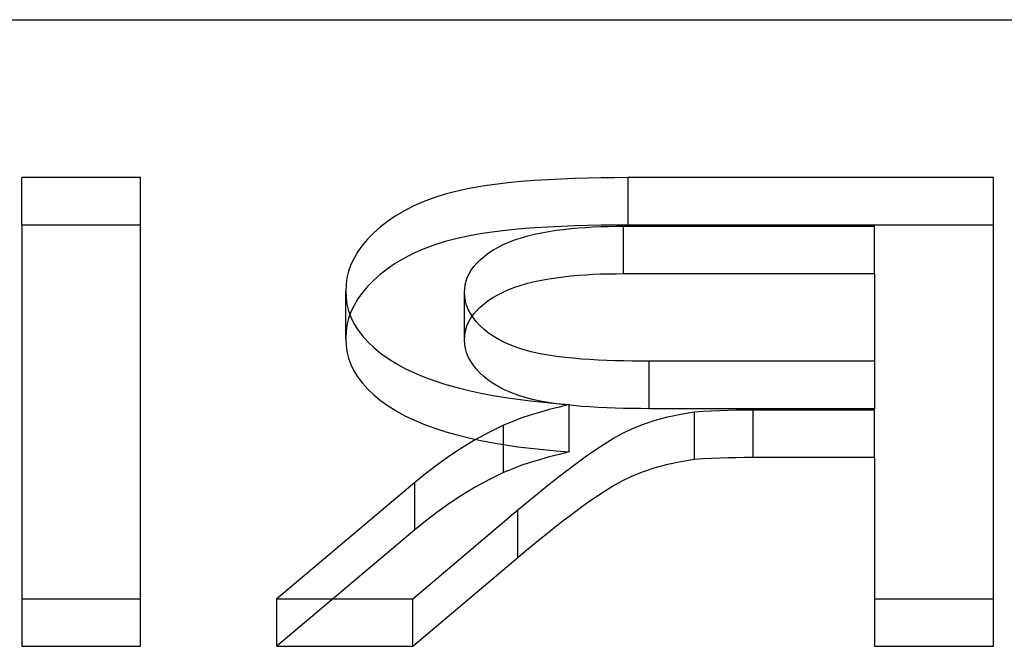
# Model space of a CAD drawing. Units: millimetres. Extents: x -60 to 12, y -4.6 to 4.6.
# Drawn here: x -4.4 to -2.6, y 3.5 to 4.6 of the extents above; entities that cross this region are included whole.
import ezdxf

# ---------------------------------------------------------------- set-up
doc = ezdxf.new("R2010")
doc.units = ezdxf.units.MM
doc.layers.add('MAIN-1', color=7, linetype='Continuous')
doc.layers.add('MAIN-2', color=7, linetype='Continuous')

msp = doc.modelspace()

# ---------------------------------------------------------------- linework, layer by layer
at = {"layer": 'MAIN-1'}
msp.add_line((-60, 4.6188), (0, 4.6188), dxfattribs=at)
at = {"layer": 'MAIN-2'}
for p, q in [((-4.161, 4.3299), (-4.3783, 4.3299)), ((-4.3783, 4.2433), (-4.3783, 4.3299)), ((-4.161, 4.2433), (-4.161, 4.3299)), ((-3.4402, 4.3248), (-3.4644, 4.3229)), ((-3.4158, 4.3262), (-3.4402, 4.3248)), ((-3.3914, 4.3274), (-3.4158, 4.3262)), ((-3.367, 4.3284), (-3.3914, 4.3274)), ((-3.3425, 4.3291), (-3.367, 4.3284)), ((-3.3179, 4.3296), (-3.3425, 4.3291)), ((-3.2934, 4.3298), (-3.3179, 4.3296)), ((-3.2689, 4.3299), (-3.2934, 4.3298)), ((-2.6003, 4.3299), (-3.2689, 4.3299)), ((-3.2689, 4.2433), (-3.2689, 4.3299)), ((-2.6003, 4.2433), (-2.6003, 4.3299)), ((-3.5591, 4.3103), (-3.5817, 4.3055)), ((-3.536, 4.3144), (-3.5591, 4.3103)), ((-3.5124, 4.3177), (-3.536, 4.3144)), ((-3.4885, 4.3205), (-3.5124, 4.3177)), ((-3.4644, 4.3229), (-3.4885, 4.3205)), ((-3.6241, 4.2932), (-3.6437, 4.2858)), ((-3.6033, 4.2998), (-3.6241, 4.2932)), ((-3.5817, 4.3055), (-3.6033, 4.2998)), ((-3.6619, 4.2776), (-3.679, 4.2688)), ((-3.6437, 4.2858), (-3.6619, 4.2776)), ((-3.6948, 4.2594), (-3.7092, 4.2495)), ((-3.679, 4.2688), (-3.6948, 4.2594)), ((-4.161, 4.2433), (-4.3783, 4.2433)), ((-4.3783, 4.2433), (-4.3783, 3.4728)), ((-4.161, 3.4728), (-4.161, 4.2433)), ((-3.7224, 4.2391), (-3.7345, 4.2285)), ((-3.7092, 4.2495), (-3.7224, 4.2391)), ((-3.4644, 4.2363), (-3.4885, 4.2339)), ((-3.4402, 4.2382), (-3.4644, 4.2363)), ((-3.4158, 4.2396), (-3.4402, 4.2382)), ((-3.3914, 4.2408), (-3.4158, 4.2396)), ((-3.4006, 4.2336), (-3.3872, 4.2353)), ((-3.367, 4.2418), (-3.3914, 4.2408)), ((-3.3872, 4.2353), (-3.3736, 4.2368)), ((-3.3736, 4.2368), (-3.3599, 4.2379)), ((-3.3425, 4.2425), (-3.367, 4.2418)), ((-3.3599, 4.2379), (-3.3462, 4.2389)), ((-3.3462, 4.2389), (-3.3324, 4.2397)), ((-3.3179, 4.243), (-3.3425, 4.2425)), ((-3.3324, 4.2397), (-3.3185, 4.2404)), ((-3.3185, 4.2404), (-3.3047, 4.2407)), ((-3.2934, 4.2432), (-3.3179, 4.243)), ((-3.3047, 4.2407), (-3.2908, 4.2409)), ((-3.2689, 4.2433), (-3.2934, 4.2432)), ((-3.2908, 4.2409), (-3.2769, 4.241)), ((-3.2769, 4.241), (-2.8176, 4.241)), ((-3.2769, 4.1544), (-3.2769, 4.241)), ((-2.6003, 4.2433), (-3.2689, 4.2433)), ((-2.8176, 4.1544), (-2.8176, 4.241)), ((-2.6003, 3.4728), (-2.6003, 4.2433)), ((-3.7454, 4.2175), (-3.755, 4.2062)), ((-3.7345, 4.2285), (-3.7454, 4.2175)), ((-3.5817, 4.2189), (-3.6033, 4.2132)), ((-3.5591, 4.2237), (-3.5817, 4.2189)), ((-3.536, 4.2278), (-3.5591, 4.2237)), ((-3.5124, 4.2311), (-3.536, 4.2278)), ((-3.4885, 4.2339), (-3.5124, 4.2311)), ((-3.4759, 4.2162), (-3.4643, 4.22)), ((-3.4643, 4.22), (-3.4522, 4.2235)), ((-3.4522, 4.2235), (-3.4398, 4.2265)), ((-3.4398, 4.2265), (-3.427, 4.2292)), ((-3.427, 4.2292), (-3.4139, 4.2315)), ((-3.4139, 4.2315), (-3.4006, 4.2336)), ((-3.755, 4.2062), (-3.7632, 4.1946)), ((-3.6437, 4.1992), (-3.6619, 4.191)), ((-3.6241, 4.2066), (-3.6437, 4.1992)), ((-3.6033, 4.2132), (-3.6241, 4.2066)), ((-3.5161, 4.1972), (-3.507, 4.2024)), ((-3.507, 4.2024), (-3.4973, 4.2074)), ((-3.4973, 4.2074), (-3.4869, 4.212)), ((-3.4869, 4.212), (-3.4759, 4.2162)), ((-3.7702, 4.1828), (-3.7759, 4.1709)), ((-3.7632, 4.1946), (-3.7702, 4.1828)), ((-3.679, 4.1822), (-3.6948, 4.1728)), ((-3.6619, 4.191), (-3.679, 4.1822)), ((-3.5394, 4.1799), (-3.5324, 4.1859)), ((-3.5324, 4.1859), (-3.5246, 4.1917)), ((-3.5246, 4.1917), (-3.5161, 4.1972)), ((-3.7759, 4.1709), (-3.7803, 4.1588)), ((-3.7092, 4.1629), (-3.7224, 4.1525)), ((-3.6948, 4.1728), (-3.7092, 4.1629)), ((-3.556, 4.1609), (-3.5513, 4.1674)), ((-3.5513, 4.1674), (-3.5458, 4.1738)), ((-3.5458, 4.1738), (-3.5394, 4.1799)), ((-3.7832, 4.1467), (-3.7847, 4.1344)), ((-3.7803, 4.1588), (-3.7832, 4.1467)), ((-3.7224, 4.1525), (-3.7345, 4.1419)), ((-3.5654, 4.1406), (-3.5631, 4.1474)), ((-3.5631, 4.1474), (-3.5599, 4.1542)), ((-3.5599, 4.1542), (-3.556, 4.1609)), ((-3.427, 4.1426), (-3.4139, 4.1449)), ((-3.4139, 4.1449), (-3.4006, 4.147)), ((-3.4006, 4.147), (-3.3872, 4.1487)), ((-3.3872, 4.1487), (-3.3736, 4.1502)), ((-3.3736, 4.1502), (-3.3599, 4.1513)), ((-3.3599, 4.1513), (-3.3462, 4.1523)), ((-3.3462, 4.1523), (-3.3324, 4.1531)), ((-3.3324, 4.1531), (-3.3185, 4.1538)), ((-3.3185, 4.1538), (-3.3047, 4.1541)), ((-3.3047, 4.1541), (-3.2908, 4.1543)), ((-3.2908, 4.1543), (-3.2769, 4.1544)), ((-3.2769, 4.1544), (-2.8176, 4.1544)), ((-2.8176, 4.1544), (-2.8176, 3.9074)), ((-3.7847, 4.1344), (-3.7856, 4.1221)), ((-3.7454, 4.1309), (-3.755, 4.1196)), ((-3.7345, 4.1419), (-3.7454, 4.1309)), ((-3.5683, 4.1198), (-3.5678, 4.1268)), ((-3.5678, 4.1268), (-3.5669, 4.1337)), ((-3.5669, 4.1337), (-3.5654, 4.1406)), ((-3.4869, 4.1254), (-3.4759, 4.1296)), ((-3.4759, 4.1296), (-3.4643, 4.1334)), ((-3.4643, 4.1334), (-3.4522, 4.1369)), ((-3.4522, 4.1369), (-3.4398, 4.1399)), ((-3.4398, 4.1399), (-3.427, 4.1426)), ((-3.7856, 4.1221), (-3.785, 4.1102)), ((-3.7856, 4.0355), (-3.7856, 4.1221)), ((-3.785, 4.1102), (-3.7834, 4.0983)), ((-3.755, 4.1196), (-3.7632, 4.108)), ((-3.5683, 4.0332), (-3.5683, 4.1198)), ((-3.5677, 4.1121), (-3.5683, 4.1198)), ((-3.5666, 4.1043), (-3.5677, 4.1121)), ((-3.5246, 4.1051), (-3.5161, 4.1106)), ((-3.5161, 4.1106), (-3.507, 4.1158)), ((-3.507, 4.1158), (-3.4973, 4.1207)), ((-3.4973, 4.1207), (-3.4869, 4.1254)), ((-3.7834, 4.0983), (-3.7805, 4.0865)), ((-3.7702, 4.0962), (-3.7759, 4.0843)), ((-3.7632, 4.108), (-3.7702, 4.0962)), ((-3.5645, 4.0966), (-3.5666, 4.1043)), ((-3.5614, 4.089), (-3.5645, 4.0966)), ((-3.5458, 4.0872), (-3.5394, 4.0933)), ((-3.5394, 4.0933), (-3.5324, 4.0993)), ((-3.5324, 4.0993), (-3.5246, 4.1051)), ((-3.7803, 4.0722), (-3.7832, 4.0601)), ((-3.7805, 4.0865), (-3.7761, 4.0748)), ((-3.7759, 4.0843), (-3.7803, 4.0722)), ((-3.7761, 4.0748), (-3.7704, 4.0632)), ((-3.5573, 4.0815), (-3.5614, 4.089)), ((-3.5599, 4.0676), (-3.556, 4.0743)), ((-3.5525, 4.0741), (-3.5573, 4.0815)), ((-3.556, 4.0743), (-3.5513, 4.0808)), ((-3.5468, 4.0669), (-3.5525, 4.0741)), ((-3.5513, 4.0808), (-3.5458, 4.0872)), ((-3.7832, 4.0601), (-3.7847, 4.0478)), ((-3.7704, 4.0632), (-3.7636, 4.0518)), ((-3.5654, 4.054), (-3.5631, 4.0608)), ((-3.5631, 4.0608), (-3.5599, 4.0676)), ((-3.5403, 4.0598), (-3.5468, 4.0669)), ((-3.5329, 4.053), (-3.5403, 4.0598)), ((-3.7847, 4.0478), (-3.7856, 4.0355)), ((-3.7636, 4.0518), (-3.7551, 4.0406)), ((-3.7551, 4.0406), (-3.7453, 4.0297)), ((-3.5683, 4.0332), (-3.5678, 4.0402)), ((-3.5678, 4.0402), (-3.5669, 4.0471)), ((-3.5669, 4.0471), (-3.5654, 4.054)), ((-3.5247, 4.0464), (-3.5329, 4.053)), ((-3.5156, 4.0401), (-3.5247, 4.0464)), ((-3.5056, 4.0341), (-3.5156, 4.0401)), ((-3.7856, 4.0355), (-3.785, 4.0236)), ((-3.785, 4.0236), (-3.7834, 4.0117)), ((-3.7453, 4.0297), (-3.7343, 4.0192)), ((-3.7343, 4.0192), (-3.7218, 4.009)), ((-3.5677, 4.0255), (-3.5683, 4.0332)), ((-3.5666, 4.0177), (-3.5677, 4.0255)), ((-3.4948, 4.0285), (-3.5056, 4.0341)), ((-3.4831, 4.0234), (-3.4948, 4.0285)), ((-3.4705, 4.0188), (-3.4831, 4.0234)), ((-3.4573, 4.0147), (-3.4705, 4.0188)), ((-3.7834, 4.0117), (-3.7805, 3.9999)), ((-3.7218, 4.009), (-3.7079, 3.9993)), ((-3.5645, 4.01), (-3.5666, 4.0177)), ((-3.5614, 4.0024), (-3.5645, 4.01)), ((-3.5573, 3.9949), (-3.5614, 4.0024)), ((-3.4436, 4.011), (-3.4573, 4.0147)), ((-3.4294, 4.0079), (-3.4436, 4.011)), ((-3.4148, 4.0052), (-3.4294, 4.0079)), ((-3.3999, 4.0029), (-3.4148, 4.0052)), ((-3.3848, 4.0011), (-3.3999, 4.0029)), ((-3.3696, 3.9995), (-3.3848, 4.0011)), ((-3.7805, 3.9999), (-3.7761, 3.9882)), ((-3.7761, 3.9882), (-3.7704, 3.9766)), ((-3.7079, 3.9993), (-3.6931, 3.99)), ((-3.6931, 3.99), (-3.6771, 3.9811)), ((-3.5525, 3.9875), (-3.5573, 3.9949)), ((-3.5468, 3.9803), (-3.5525, 3.9875)), ((-3.3542, 3.9982), (-3.3696, 3.9995)), ((-3.3389, 3.9971), (-3.3542, 3.9982)), ((-3.3234, 3.9962), (-3.3389, 3.9971)), ((-3.3079, 3.9955), (-3.3234, 3.9962)), ((-3.2924, 3.995), (-3.3079, 3.9955)), ((-3.2769, 3.9946), (-3.2924, 3.995)), ((-3.2614, 3.9943), (-3.2769, 3.9946)), ((-3.2458, 3.9942), (-3.2614, 3.9943)), ((-3.2303, 3.994), (-3.2458, 3.9942)), ((-3.2303, 3.9074), (-3.2303, 3.994)), ((-2.8176, 3.994), (-3.2303, 3.994)), ((-3.7704, 3.9766), (-3.7636, 3.9652)), ((-3.7636, 3.9652), (-3.7551, 3.954)), ((-3.6771, 3.9811), (-3.6599, 3.9728)), ((-3.6599, 3.9728), (-3.6416, 3.9652)), ((-3.6416, 3.9652), (-3.6224, 3.9581)), ((-3.5403, 3.9732), (-3.5468, 3.9803)), ((-3.5329, 3.9664), (-3.5403, 3.9732)), ((-3.5247, 3.9598), (-3.5329, 3.9664)), ((-3.7551, 3.954), (-3.7453, 3.9431)), ((-3.6224, 3.9581), (-3.6023, 3.9517)), ((-3.6023, 3.9517), (-3.5814, 3.9459)), ((-3.5156, 3.9535), (-3.5247, 3.9598)), ((-3.5056, 3.9475), (-3.5156, 3.9535)), ((-3.4948, 3.9419), (-3.5056, 3.9475)), ((-3.7453, 3.9431), (-3.7343, 3.9326)), ((-3.7343, 3.9326), (-3.7218, 3.9224)), ((-3.5814, 3.9459), (-3.56, 3.9407)), ((-3.56, 3.9407), (-3.5382, 3.9359)), ((-3.5382, 3.9359), (-3.5159, 3.9316)), ((-3.5159, 3.9316), (-3.4933, 3.9278)), ((-3.4831, 3.9368), (-3.4948, 3.9419)), ((-3.4705, 3.9322), (-3.4831, 3.9368)), ((-3.4573, 3.9281), (-3.4705, 3.9322)), ((-3.4436, 3.9244), (-3.4573, 3.9281)), ((-3.7218, 3.9224), (-3.7079, 3.9127)), ((-3.7079, 3.9127), (-3.6931, 3.9034)), ((-3.4933, 3.9278), (-3.4704, 3.9245)), ((-3.4704, 3.9245), (-3.4472, 3.9216)), ((-3.4472, 3.9216), (-3.4239, 3.9191)), ((-3.4294, 3.9213), (-3.4436, 3.9244)), ((-3.4148, 3.9186), (-3.4294, 3.9213)), ((-3.4239, 3.9191), (-3.4005, 3.917)), ((-3.3999, 3.9163), (-3.4148, 3.9186)), ((-3.3951, 3.9104), (-3.4131, 3.9057)), ((-3.4005, 3.917), (-3.3769, 3.915)), ((-3.3848, 3.9145), (-3.3999, 3.9163)), ((-3.3769, 3.915), (-3.3951, 3.9104)), ((-3.3696, 3.9129), (-3.3848, 3.9145)), ((-3.3769, 3.8284), (-3.3769, 3.915)), ((-3.3542, 3.9116), (-3.3696, 3.9129)), ((-3.3389, 3.9105), (-3.3542, 3.9116)), ((-3.3234, 3.9096), (-3.3389, 3.9105)), ((-3.6931, 3.9034), (-3.6771, 3.8945)), ((-3.6771, 3.8945), (-3.6599, 3.8862)), ((-3.4482, 3.8955), (-3.465, 3.8898)), ((-3.4308, 3.9007), (-3.4482, 3.8955)), ((-3.4131, 3.9057), (-3.4308, 3.9007)), ((-3.3079, 3.9089), (-3.3234, 3.9096)), ((-3.2924, 3.9084), (-3.3079, 3.9089)), ((-3.2769, 3.908), (-3.2924, 3.9084)), ((-3.2614, 3.9077), (-3.2769, 3.908)), ((-3.2458, 3.9076), (-3.2614, 3.9077)), ((-3.2303, 3.9074), (-3.2458, 3.9076)), ((-2.8176, 3.9074), (-3.2303, 3.9074)), ((-3.2192, 3.8864), (-3.1962, 3.8926)), ((-3.1962, 3.8926), (-3.1721, 3.8975)), ((-3.1721, 3.8975), (-3.1473, 3.9016)), ((-3.1473, 3.9016), (-3.1321, 3.9029)), ((-3.1473, 3.815), (-3.1473, 3.9016)), ((-3.1321, 3.9029), (-3.1169, 3.9037)), ((-3.1169, 3.9037), (-3.1015, 3.9043)), ((-3.1015, 3.9043), (-3.0862, 3.9047)), ((-3.0862, 3.9047), (-3.0709, 3.905)), ((-3.0709, 3.905), (-3.0555, 3.9051)), ((-3.0555, 3.9051), (-3.0401, 3.9051)), ((-3.0401, 3.9051), (-2.8176, 3.9051)), ((-3.0401, 3.8185), (-3.0401, 3.9051)), ((-2.8176, 3.8185), (-2.8176, 3.9051)), ((-3.6599, 3.8862), (-3.6416, 3.8786)), ((-3.6416, 3.8786), (-3.6224, 3.8715)), ((-3.4967, 3.877), (-3.5237, 3.8636)), ((-3.4811, 3.8836), (-3.4967, 3.877)), ((-3.4967, 3.7904), (-3.4967, 3.877)), ((-3.465, 3.8898), (-3.4811, 3.8836)), ((-3.261, 3.8709), (-3.2408, 3.8791)), ((-3.2408, 3.8791), (-3.2192, 3.8864)), ((-3.6224, 3.8715), (-3.6023, 3.8651)), ((-3.6023, 3.8651), (-3.5814, 3.8593)), ((-3.5814, 3.8593), (-3.56, 3.8541)), ((-3.5237, 3.8636), (-3.5496, 3.8497)), ((-3.2971, 3.8521), (-3.2797, 3.8618)), ((-3.2797, 3.8618), (-3.261, 3.8709)), ((-3.5496, 3.8497), (-3.5739, 3.8351)), ((-3.56, 3.8541), (-3.5382, 3.8493)), ((-3.5382, 3.8493), (-3.5159, 3.845)), ((-3.5159, 3.845), (-3.4933, 3.8412)), ((-3.4933, 3.8412), (-3.4704, 3.8379)), ((-3.3294, 3.8316), (-3.3136, 3.842)), ((-3.3136, 3.842), (-3.2971, 3.8521)), ((-3.597, 3.8199), (-3.6187, 3.8043)), ((-3.5739, 3.8351), (-3.597, 3.8199)), ((-3.4704, 3.8379), (-3.4472, 3.835)), ((-3.4472, 3.835), (-3.4239, 3.8325)), ((-3.4239, 3.8325), (-3.4005, 3.8304)), ((-3.3951, 3.8238), (-3.4131, 3.8191)), ((-3.4005, 3.8304), (-3.3769, 3.8284)), ((-3.3769, 3.8284), (-3.3951, 3.8238)), ((-3.3594, 3.8103), (-3.3446, 3.821)), ((-3.3446, 3.821), (-3.3294, 3.8316)), ((-3.6187, 3.8043), (-3.6393, 3.7883)), ((-3.465, 3.8032), (-3.4811, 3.797)), ((-3.4482, 3.8089), (-3.465, 3.8032)), ((-3.4308, 3.8141), (-3.4482, 3.8089)), ((-3.4131, 3.8191), (-3.4308, 3.8141)), ((-3.3741, 3.7995), (-3.3594, 3.8103)), ((-3.2192, 3.7998), (-3.1962, 3.806)), ((-3.1962, 3.806), (-3.1721, 3.8109)), ((-3.1721, 3.8109), (-3.1473, 3.815)), ((-3.1473, 3.815), (-3.1321, 3.8163)), ((-3.1321, 3.8163), (-3.1169, 3.8171)), ((-3.1169, 3.8171), (-3.1015, 3.8177)), ((-3.1015, 3.8177), (-3.0862, 3.8181)), ((-3.0862, 3.8181), (-3.0709, 3.8184)), ((-3.0709, 3.8184), (-3.0555, 3.8185)), ((-3.0555, 3.8185), (-3.0401, 3.8185)), ((-3.0401, 3.8185), (-2.8176, 3.8185)), ((-2.8176, 3.8185), (-2.8176, 3.4728)), ((-3.6393, 3.7883), (-3.6591, 3.7721)), ((-3.4967, 3.7904), (-3.5237, 3.777)), ((-3.4811, 3.797), (-3.4967, 3.7904)), ((-3.4025, 3.7776), (-3.3884, 3.7886)), ((-3.3884, 3.7886), (-3.3741, 3.7995)), ((-3.2797, 3.7752), (-3.261, 3.7843)), ((-3.261, 3.7843), (-3.2408, 3.7925)), ((-3.2408, 3.7925), (-3.2192, 3.7998)), ((-3.6591, 3.7721), (-3.9119, 3.5594)), ((-3.6591, 3.6855), (-3.6591, 3.7721)), ((-3.5237, 3.777), (-3.5496, 3.7631)), ((-3.4303, 3.7556), (-3.4164, 3.7666)), ((-3.4164, 3.7666), (-3.4025, 3.7776)), ((-3.2971, 3.7655), (-3.2797, 3.7752)), ((-3.5739, 3.7485), (-3.597, 3.7333)), ((-3.5496, 3.7631), (-3.5739, 3.7485)), ((-3.4438, 3.7444), (-3.4303, 3.7556)), ((-3.3294, 3.745), (-3.3136, 3.7553)), ((-3.3136, 3.7553), (-3.2971, 3.7655)), ((-3.597, 3.7333), (-3.6187, 3.7177)), ((-3.4708, 3.7221), (-3.4573, 3.7332)), ((-3.4573, 3.7332), (-3.4438, 3.7444)), ((-3.3594, 3.7237), (-3.3446, 3.7344)), ((-3.3446, 3.7344), (-3.3294, 3.745)), ((-3.6628, 3.5594), (-3.4708, 3.7221)), ((-3.6187, 3.7177), (-3.6393, 3.7017)), ((-3.4708, 3.6355), (-3.4708, 3.7221)), ((-3.3884, 3.702), (-3.3741, 3.7129)), ((-3.3741, 3.7129), (-3.3594, 3.7237)), ((-3.6393, 3.7017), (-3.6591, 3.6855)), ((-3.4025, 3.691), (-3.3884, 3.702)), ((-3.6591, 3.6855), (-3.9119, 3.4728)), ((-3.4303, 3.6689), (-3.4164, 3.68)), ((-3.4164, 3.68), (-3.4025, 3.691)), ((-3.4573, 3.6466), (-3.4438, 3.6578)), ((-3.4438, 3.6578), (-3.4303, 3.6689)), ((-3.4708, 3.6355), (-3.4573, 3.6466)), ((-3.6628, 3.4728), (-3.4708, 3.6355)), ((-4.3783, 3.5594), (-4.161, 3.5594)), ((-3.9119, 3.5594), (-3.6628, 3.5594)), ((-3.9119, 3.4728), (-3.9119, 3.5594)), ((-3.6628, 3.4728), (-3.6628, 3.5594)), ((-2.8176, 3.5594), (-2.6003, 3.5594)), ((-4.3783, 3.4728), (-4.161, 3.4728)), ((-3.9119, 3.4728), (-3.6628, 3.4728)), ((-2.8176, 3.4728), (-2.6003, 3.4728))]:
    msp.add_line(p, q, dxfattribs=at)

doc.saveas('drawing.dxf')
